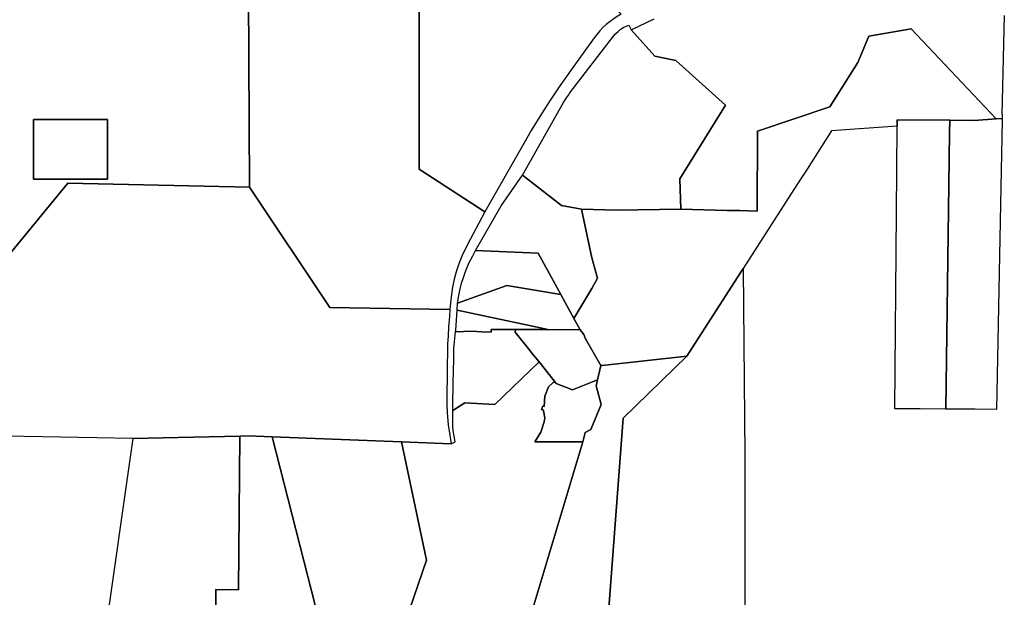
# Model space of a CAD drawing. Units: inches. Extents: x 2467828 to 2717558, y 1424906 to 1562730.
# Drawn here: x 2616155 to 2621254, y 1489192 to 1492183 of the extents above; entities that cross this region are included whole.
import ezdxf

# ---------------------------------------------------------------- set-up
doc = ezdxf.new("R2010")
doc.units = ezdxf.units.IN
doc.header["$MEASUREMENT"] = 0
doc.layers.add('ParcelBoundary', color=251, linetype='Continuous')

msp = doc.modelspace()

# ---------------------------------------------------------------- linework, layer by layer
at = {"layer": 'ParcelBoundary'}
for points in [[(2617338.5, 1492652.3), (2617344.5, 1491315.6), (2616404.4, 1491336), (2615991.7, 1490836.9), (2616012.7, 1491344.3), (2614703.5, 1491373.4), (2614713.8, 1492252.4)], [(2621253.8, 1492205.7), (2621241.8, 1491691.1), (2621241.9, 1491690.6), (2621243.2, 1491672.1), (2621212.4, 1491670.1), (2620771.3, 1492135.5), (2620553.1, 1492097.4), (2620495.6, 1491961.2), (2620350.8, 1491731.8), (2619976.2, 1491605.3), (2619974.6, 1491192.4), (2619884, 1491194.5), (2619818.2, 1491196.1), (2619579.4, 1491201.7), (2619573.8, 1491359.5), (2619810.6, 1491740), (2619552.3, 1491972.3), (2619444.6, 1491994.5), (2619322.5, 1492131.3), (2619441.2, 1492187)], [(2615991.7, 1490836.9), (2616404.4, 1491336), (2617344.5, 1491315.6), (2617762.1, 1490692.5), (2618383.3, 1490682.7), (2618380.2, 1490647.9), (2618375.9, 1490593.7), (2618373.6, 1490546.7), (2618371.4, 1490502.6), (2618370.6, 1490455.6), (2618369.6, 1490403.5), (2618368.2, 1490329.7), (2618366.9, 1490255.5), (2618366.7, 1490223), (2618367.3, 1490189.6), (2618369.3, 1490148.8), (2618374.9, 1490085.2), (2618382, 1490031.9), (2618389.7, 1489987.8), (2618132.2, 1489997.7), (2617463.1, 1490023.6), (2617337.7, 1490028.4), (2617294.5, 1490027.4), (2616975.5, 1490019.9), (2616743.6, 1490014.5), (2615989.1, 1490027.8)], [(2615991.7, 1490836.9), (2616404.4, 1491336), (2617344.5, 1491315.6), (2617762.1, 1490692.5), (2618383.3, 1490682.7), (2618380.2, 1490647.9), (2618375.9, 1490593.7), (2618373.6, 1490546.7), (2618371.4, 1490502.6), (2618370.6, 1490455.6), (2618369.6, 1490403.5), (2618368.2, 1490329.7), (2618366.9, 1490255.5), (2618366.7, 1490223), (2618367.3, 1490189.6), (2618369.3, 1490148.8), (2618374.9, 1490085.2), (2618382, 1490031.9), (2618389.7, 1489987.8), (2618132.2, 1489997.7), (2617463.1, 1490023.6), (2617337.7, 1490028.4), (2617294.5, 1490027.4), (2616975.5, 1490019.9), (2616743.6, 1490014.5), (2615989.1, 1490027.8)], [(2618672.9, 1488669), (2619071.6, 1489997.7), (2619083.2, 1490046.4), (2619113.4, 1490061.4), (2619166.7, 1490190.5), (2619140.2, 1490286.8), (2619147.6, 1490317.9), (2619163.9, 1490392.5), (2619171.4, 1490393.3), (2619609.8, 1490440.9), (2619280.8, 1490119.5), (2619170.3, 1488656.3)], [(2618021.6, 1488683.4), (2618262.5, 1489385.3), (2618132.2, 1489997.7), (2618389.7, 1489987.8), (2618410.4, 1489997.7), (2618404.3, 1490026.5), (2618399.9, 1490054.8), (2618398.6, 1490080.4), (2618398.1, 1490107.3), (2618397.7, 1490137.3), (2618398.4, 1490160.2), (2618459.7, 1490199.7), (2618615.2, 1490190.3), (2618844.6, 1490411.4), (2618916.4, 1490321.8), (2618928.2, 1490307.1), (2618918.2, 1490305.1), (2618893.7, 1490281.7), (2618875.3, 1490234.1), (2618870.7, 1490180.4), (2618863.8, 1490182.8), (2618858, 1490165.4), (2618867.6, 1490162.1), (2618867.2, 1490158.2), (2618874, 1490122.3), (2618871.3, 1490101.1), (2618854.1, 1490046.7), (2618822.5, 1489997.7), (2619071.6, 1489997.7), (2618672.9, 1488669)], [(2616437.7, 1487872.3), (2616743.6, 1490014.5), (2616975.5, 1490019.9), (2617294.5, 1490027.4), (2617288.7, 1489231.5), (2617171.2, 1489232.3), (2617167, 1488652.4)], [(2617167, 1488652.4), (2617171.2, 1489232.3), (2617288.7, 1489231.5), (2617294.5, 1490027.4), (2617337.7, 1490028.4), (2617463.1, 1490023.6), (2617708.2, 1489063.5)], [(2617708.2, 1489063.5), (2617463.1, 1490023.6), (2618132.2, 1489997.7), (2618262.5, 1489385.3), (2618021.6, 1488683.4)]]:
    msp.add_lwpolyline(points, dxfattribs=at)
for points in [[(2618389.6, 1490748.8), (2618383.3, 1490682.7), (2617762.1, 1490692.5), (2617344.5, 1491315.6), (2617338.5, 1492652.3), (2618224, 1492638.9), (2618224.2, 1491409.9), (2618563.6, 1491189.1), (2618472.5, 1491016.4), (2618445.1, 1490958.7), (2618429.3, 1490918.3), (2618415.9, 1490877.6), (2618405.8, 1490839.9), (2618397.1, 1490798.8)], [(2618765.2, 1491542), (2618563.6, 1491189.1), (2618224.2, 1491409.9), (2618224, 1492638.9), (2619417.3, 1492620.8), (2619134.7, 1492356.3), (2619270.5, 1492211.3), (2619249.3, 1492199.4), (2619231.1, 1492187.8), (2619212.6, 1492174.5), (2619193, 1492158.6), (2619175.8, 1492142.8), (2619159.7, 1492126.2), (2619143.1, 1492106.8), (2619129.8, 1492089.2), (2619042.7, 1491967.5), (2618998.6, 1491905.8), (2618949.6, 1491835.9), (2618897.3, 1491758), (2618848.8, 1491682), (2618804.4, 1491609.2)], [(2619579.4, 1491201.7), (2619245.7, 1491197.6), (2619064.9, 1491201.8), (2618960.9, 1491221.8), (2618758.8, 1491378.6), (2618971.7, 1491754.1), (2618980.1, 1491768.3), (2618986.7, 1491778.7), (2618996.5, 1491792.9), (2619004.8, 1491804), (2619230.6, 1492098.4), (2619241.1, 1492110.7), (2619253.7, 1492122.9), (2619265, 1492132), (2619275.6, 1492139.2), (2619284.4, 1492144.3), (2619309, 1492155.2), (2619322.5, 1492131.3), (2619444.6, 1491994.5), (2619552.3, 1491972.3), (2619810.6, 1491740), (2619573.8, 1491359.5)], [(2621212.4, 1491670.1), (2621098.1, 1491662), (2620970.9, 1491662.9), (2620698.9, 1491664.7), (2620698.7, 1491632.7), (2620359.3, 1491607.7), (2620328, 1491558.9), (2620232.4, 1491410.1), (2620205, 1491367.5), (2620179.4, 1491327.6), (2619901.2, 1490894.6), (2619609.8, 1490440.9), (2619171.4, 1490393.3), (2619163.9, 1490392.5), (2619085.5, 1490531.3), (2619076.3, 1490552.9), (2619056.9, 1490578), (2619024.9, 1490636.7), (2619117.2, 1490792), (2619147.1, 1490844.6), (2619117.6, 1490950.1), (2619064.9, 1491201.8), (2619245.7, 1491197.6), (2619579.4, 1491201.7), (2619818.2, 1491196.1), (2619884, 1491194.5), (2619974.6, 1491192.4), (2619976.2, 1491605.3), (2620350.8, 1491731.8), (2620495.6, 1491961.2), (2620553.1, 1492097.4), (2620771.3, 1492135.5)], [(2616226.2, 1491665.7), (2616609.5, 1491665.7), (2616609.5, 1491358), (2616226.2, 1491358)], [(2616226.2, 1491665.7), (2616226.2, 1491358), (2616609.5, 1491358), (2616609.5, 1491665.7)], [(2620966.5, 1491328.4), (2620951, 1490167), (2620817.4, 1490167.7), (2620686.4, 1490168.3), (2620695.7, 1491183.6), (2620698.7, 1491632.7), (2620698.9, 1491664.7), (2620970.9, 1491662.9), (2620970.1, 1491598.7)], [(2621243.2, 1491672.1), (2621242.9, 1491661.1), (2621236.1, 1491316.4), (2621213.1, 1490165.7), (2621103, 1490166.2), (2620951, 1490167), (2620966.5, 1491328.4), (2620970.1, 1491598.7), (2620970.9, 1491662.9), (2621098.1, 1491662), (2621212.4, 1491670.1)], [(2619117.2, 1490792), (2619024.9, 1490636.7), (2618957.6, 1490759.9), (2618840, 1490975.2), (2618516.3, 1490987.5), (2618649, 1491220.3), (2618758.8, 1491378.6), (2618960.9, 1491221.8), (2619064.9, 1491201.8), (2619117.6, 1490950.1), (2619147.1, 1490844.6)], [(2618677, 1490807.3), (2618423.2, 1490714.7), (2618429.2, 1490755.4), (2618434.2, 1490780.5), (2618443.5, 1490818.3), (2618452.7, 1490848.7), (2618461.6, 1490873.9), (2618470.8, 1490897.4), (2618481.6, 1490921.9), (2618491, 1490941.6), (2618501.1, 1490960.9), (2618516.3, 1490987.5), (2618840, 1490975.2), (2618957.6, 1490759.9)], [(2619909.5, 1488667.6), (2619909.5, 1488637.8), (2619276.2, 1488652.3), (2619170.3, 1488656.3), (2619280.8, 1490119.5), (2619609.8, 1490440.9), (2619901.2, 1490894.6), (2619909.5, 1489926.7)], [(2619024.9, 1490636.7), (2619056.9, 1490578), (2618891, 1490578.7), (2618811.4, 1490595.8), (2618420, 1490680), (2618423.2, 1490714.7), (2618677, 1490807.3), (2618957.6, 1490759.9)], [(2618596.5, 1490578.4), (2618596.8, 1490564.8), (2618546.4, 1490567.4), (2618496.3, 1490569.9), (2618411.7, 1490567.3), (2618413, 1490575.2), (2618420, 1490680), (2618811.4, 1490595.8), (2618891, 1490578.7), (2618815.3, 1490578.7), (2618722.1, 1490578.7)], [(2618720.6, 1490566.1), (2618798.1, 1490469.4), (2618807.9, 1490457.1), (2618844.6, 1490411.4), (2618615.2, 1490190.3), (2618459.7, 1490199.7), (2618398.4, 1490160.2), (2618398.6, 1490164.6), (2618399.5, 1490321.1), (2618400.9, 1490345.2), (2618401.8, 1490362.4), (2618402.2, 1490386.6), (2618402.7, 1490404.7), (2618403.1, 1490427.1), (2618403.6, 1490443.8), (2618403.6, 1490461.4), (2618403.6, 1490471.6), (2618404.2, 1490480.9), (2618411.7, 1490567.3), (2618496.3, 1490569.9), (2618546.4, 1490567.4), (2618596.8, 1490564.8), (2618596.5, 1490578.4), (2618722.1, 1490578.7)], [(2619147.6, 1490317.9), (2619017.5, 1490266.3), (2618934, 1490299.9), (2618928.2, 1490307.1), (2618916.4, 1490321.8), (2618844.6, 1490411.4), (2618807.9, 1490457.1), (2618798.1, 1490469.4), (2618720.6, 1490566.1), (2618722.1, 1490578.7), (2618815.3, 1490578.7), (2618891, 1490578.7), (2619056.9, 1490578), (2619076.3, 1490552.9), (2619085.5, 1490531.3), (2619163.9, 1490392.5)], [(2619140.2, 1490286.8), (2619166.7, 1490190.5), (2619113.4, 1490061.4), (2619083.2, 1490046.4), (2619071.6, 1489997.7), (2618822.5, 1489997.7), (2618854.1, 1490046.7), (2618871.3, 1490101.1), (2618874, 1490122.3), (2618867.2, 1490158.2), (2618867.6, 1490162.1), (2618858, 1490165.4), (2618863.8, 1490182.8), (2618870.7, 1490180.4), (2618875.3, 1490234.1), (2618893.7, 1490281.7), (2618918.2, 1490305.1), (2618928.2, 1490307.1), (2618934, 1490299.9), (2619017.5, 1490266.3), (2619147.6, 1490317.9)], [(2619140.2, 1490286.8), (2619166.7, 1490190.5), (2619113.4, 1490061.4), (2619083.2, 1490046.4), (2619071.6, 1489997.7), (2618822.5, 1489997.7), (2618854.1, 1490046.7), (2618871.3, 1490101.1), (2618874, 1490122.3), (2618867.2, 1490158.2), (2618867.6, 1490162.1), (2618858, 1490165.4), (2618863.8, 1490182.8), (2618870.7, 1490180.4), (2618875.3, 1490234.1), (2618893.7, 1490281.7), (2618918.2, 1490305.1), (2618928.2, 1490307.1), (2618934, 1490299.9), (2619017.5, 1490266.3), (2619147.6, 1490317.9)]]:
    msp.add_lwpolyline(points, close=True, dxfattribs=at)

doc.saveas('drawing.dxf')
